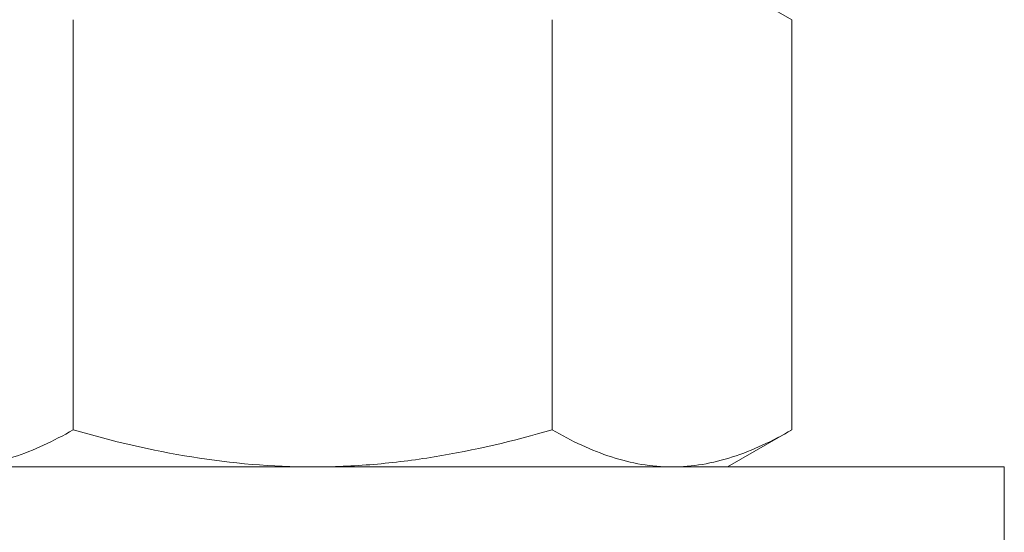
# Model space of a CAD drawing. Extents: x -27 to 102, y -50 to 58.
# Drawn here: x 79 to 80, y -3 to -2 of the extents above; entities that cross this region are included whole.
import ezdxf

# ---------------------------------------------------------------- set-up
doc = ezdxf.new("R2010")
doc.units = 0
doc.header["$LTSCALE"] = 0.75
doc.header["$MEASUREMENT"] = 0
doc.layers.get('0').update_dxf_attribs({"linetype": 'CONTINUOUS', "lineweight": 13})
doc.layers.get('DEFPOINTS').update_dxf_attribs({"linetype": 'CONTINUOUS'})
doc.layers.add('Text', color=7, linetype='CONTINUOUS', lineweight=15)
doc.styles.add('ROMAND', font='romand.shx', dxfattribs={"oblique": 15})
doc.dimstyles.new('ROMAND', dxfattribs={"dimscale": 7.5, "dimtxt": 0.125, "dimasz": 0.125, "dimexe": 0.0625, "dimexo": 0.0625, "dimgap": 0.0625, "dimtad": 0, "dimtih": 1, "dimtoh": 1, "dimdec": 3, "dimzin": 0, "dimdsep": 46, "dimlunit": 4, "dimtxsty": 'ROMAND', "dimcen": 0, "dimadec": 0, "dimazin": 0, "dimtfac": 1, "dimtdec": 3, "dimtofl": 0, "dimtmove": 0, "dimatfit": 3, "dimfxl": 0, "dimtolj": 1, "dimtzin": 0, "dimarcsym": 0})

# ---------------------------------------------------------------- blocks, each defined once
blk = doc.blocks.new('*D32')
at = {"layer": 'DEFPOINTS', "color": 0}
for p in [(80.53839, -1.56347), (78.4734, -3.08641)]:
    blk.add_point(p, dxfattribs=at)
at = {"layer": 'Text', "color": 0, "lineweight": -2}
for p, q in [((86.93537, 3.15435), (81.29289, -1.00702)), ((87.87287, 3.15435), (86.93537, 3.15435))]:
    blk.add_line(p, q, dxfattribs=at)
at = {"layer": 'Text', "color": 0}
blk.add_solid([(81.20015, -0.88127), (81.38563, -1.13277), (80.53839, -1.56347)], dxfattribs=at)
at = {"layer": 'Text', "color": 0, "insert": (95.40598, 3.15435), "char_height": 0.9375, "attachment_point": 5, "style": 'ROMAND'}
blk.add_mtext('\\A1;\\A1;{\\H0.7X;\\S5/16;}"-18x 2\\A1;{\\H0.7X;\\S1/2;}"\\PS.S. CUP POINT\\PSET SCREW w/ (2)\\P\\A1;{\\H0.7X;\\S5/16;}"-18 HEX NUTS', dxfattribs=at)
blk = doc.blocks.new('*D132')
at = {"layer": 'DEFPOINTS', "color": 0}
for p in [(76.8025, 1.4336), (81.8025, 1.4336)]:
    blk.add_point(p, dxfattribs=at)
at = {"layer": 'Text', "color": 0, "lineweight": -2}
blk.add_line((73.44581, 1.4336), (75.865, 1.4336), dxfattribs=at)
at = {"layer": 'Text', "color": 0}
blk.add_solid([(75.865, 1.58985), (75.865, 1.27735), (76.8025, 1.4336)], dxfattribs=at)
at = {"layer": 'Text', "color": 0, "insert": (66.44244, 1.4336), "char_height": 0.9375, "attachment_point": 5, "style": 'ROMAND'}
blk.add_mtext('\\A1;5"x4"H.\\PDOOR OPENING\\PFOR ANCHORAGE\\P& WIRING ACCESS', dxfattribs=at)

msp = doc.modelspace()

# ---------------------------------------------------------------- linework, layer by layer
at = {"color": 8}
for p, q in [((79.6775, -2.02799), (79.73551, -2.06148)), ((79.08599, -2.06148), (79.08599, -2.432)), ((79.519, -2.06148), (79.519, -2.432)), ((79.73551, -2.06148), (79.73551, -2.432)), ((79.73551, -2.432), (79.6775, -2.46549)), ((79.3025, -2.46549), (78.97774, -2.46549)), ((79.3025, -2.46549), (79.62726, -2.46549)), ((79.6775, -2.46549), (79.62726, -2.46549))]:
    msp.add_line(p, q, dxfattribs=at)
msp.add_lwpolyline([(78.6775, -2.46549), (78.6775, -2.53449), (79.9275, -2.53449), (79.9275, -2.46549)], close=True, dxfattribs=at)
for points, knots in [([(79.08599, -2.432), (79.06828, -2.44222), (79.05044, -2.45064), (79.01439, -2.4623), (78.99618, -2.46549), (78.97774, -2.46549)], [0, 0, 0, 0, 0.5, 0.5, 1, 1, 1, 1]), ([(79.08599, -2.432), (79.12123, -2.44217), (79.15729, -2.45069), (79.22953, -2.46234), (79.26588, -2.46549), (79.3025, -2.46549)], [0, 0, 0, 0, 0.5, 0.5, 1, 1, 1, 1]), ([(79.3025, -2.46549), (79.32082, -2.46549), (79.33922, -2.46471), (79.37609, -2.46161), (79.39432, -2.45932), (79.44853, -2.45052), (79.48399, -2.4421), (79.519, -2.432)], [0, 0, 0, 0, 0.25, 0.25, 0.5, 0.5, 1, 1, 1, 1]), ([(79.62726, -2.46549), (79.61807, -2.46549), (79.60884, -2.4647), (79.59059, -2.46163), (79.58152, -2.45936), (79.55448, -2.45061), (79.53667, -2.44219), (79.519, -2.432)], [0, 0, 0, 0, 0.25, 0.25, 0.5, 0.5, 1, 1, 1, 1]), ([(79.73551, -2.432), (79.7178, -2.44222), (79.69996, -2.45064), (79.66391, -2.4623), (79.6457, -2.46549), (79.62726, -2.46549)], [0, 0, 0, 0, 0.5, 0.5, 1, 1, 1, 1])]:
    msp.add_open_spline(points, degree=3, knots=knots, dxfattribs=at)

# ---------------------------------------------------------------- dimensions: what is measured, and where the dimension line sits
at = {"layer": 'Text'}
for p1, p2, text, picture, middle in [((78.4734, -3.08641), (80.53839, -1.56347), '\\A1;{\\H0.7X;\\S5/16;}"-18x 2\\A1;{\\H0.7X;\\S1/2;}"\\PS.S. CUP POINT\\PSET SCREW w/ (2)\\P\\A1;{\\H0.7X;\\S5/16;}"-18 HEX NUTS', '*D32', (95.40598, 3.15435)), ((81.8025, 1.4336), (76.8025, 1.4336), '5"x4"H.\\PDOOR OPENING\\PFOR ANCHORAGE\\P& WIRING ACCESS', '*D132', (66.44244, 1.4336))]:
    dim = msp.add_diameter_dim_2p(p1=p1, p2=p2, text=text, dimstyle='ROMAND', dxfattribs=at)
    dim.commit()
    dim.dimension.update_dxf_attribs({"geometry": picture, "text_midpoint": middle, "dimtype": 163})

doc.saveas('drawing.dxf')
